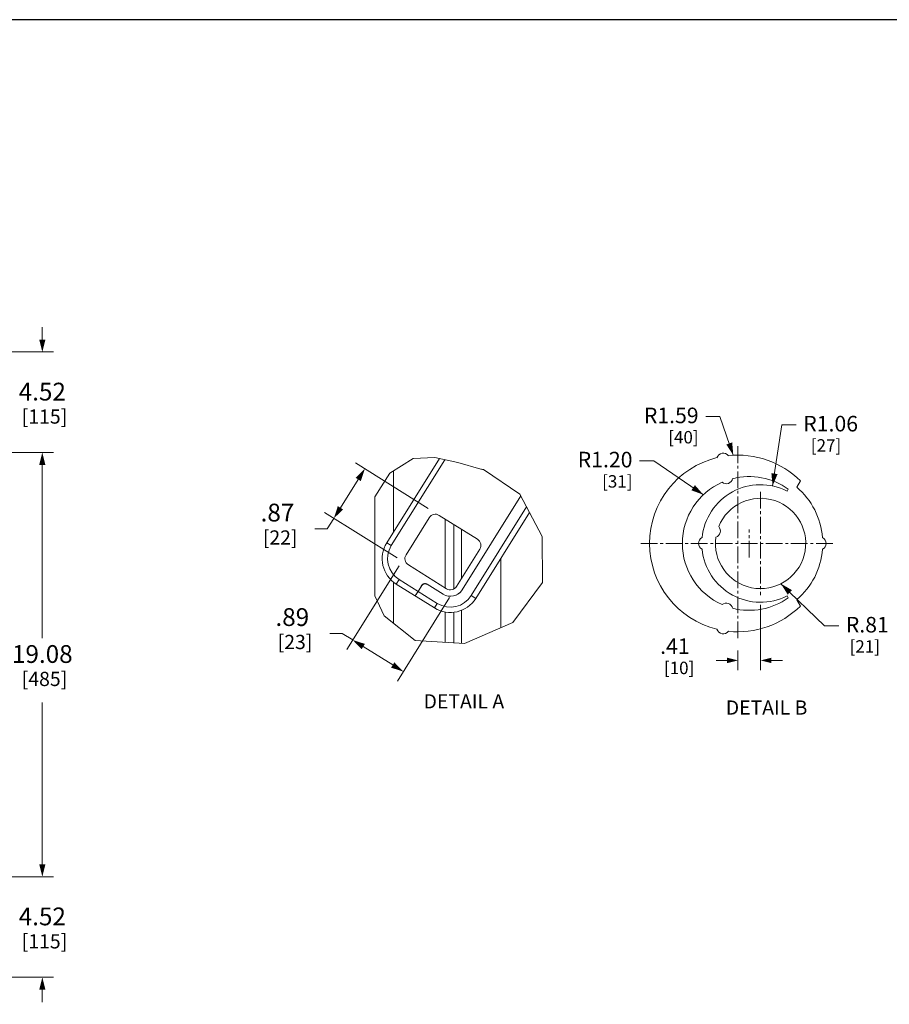
# Model space of a CAD drawing. Units: inches. Extents: x 0 to 459, y -1 to 121.
# Drawn here: x 197 to 236, y 36 to 81 of the extents above; entities that cross this region are included whole.
import ezdxf

# ---------------------------------------------------------------- set-up
doc = ezdxf.new("R2010")
doc.units = ezdxf.units.IN
doc.header["$MEASUREMENT"] = 0
doc.linetypes.add('CENTER2', pattern=[1.125, 0.75, -0.125, 0.125, -0.125])
for name, color, linetype, lineweight in [('CENTER1', 2, 'CENTER2', 20), ('CONTINUOUS1', 7, 'Continuous', 20), ('DIM', 2, 'Continuous', 20), ('TEXT1', 3, 'Continuous', 20)]:
    doc.layers.add(name, color=color, linetype=linetype, lineweight=lineweight)
doc.layers.add('VIEWPORT', color=9, linetype='Continuous', plot=False)
doc.styles.add('RomanS', font='romans.shx')
doc.dimstyles.new('SchneiderElectric Dual Below', dxfattribs={"dimscale": 0, "dimtxt": 0.1, "dimasz": 0.07, "dimexe": 0.0625, "dimexo": 0.0625, "dimgap": 0.04, "dimtad": 0, "dimtih": 1, "dimtoh": 1, "dimrnd": 0.001, "dimzin": 4, "dimdsep": 46, "dimtxsty": 'RomanS', "dimblk": 'SEArrow', "dimcen": 0.09, "dimclrd": 256, "dimclre": 256, "dimclrt": 256, "dimadec": 0, "dimazin": 1, "dimtfac": 1, "dimtofl": 0, "dimtmove": 0, "dimatfit": 3, "dimldrblk": 'SEArrow', "dimfxl": 1, "dimtolj": 1, "dimtzin": 0, "dimlwd": -1, "dimlwe": -1, "dimarcsym": 0})

# ---------------------------------------------------------------- blocks, each defined once
blk = doc.blocks.new('SEArrow')
at = {"linetype": 'ByBlock', "lineweight": -2}
blk.add_lwpolyline([(0, 0, 0, 0.5, 0), (-1, 0, 0.5, 0.5, 0)], format="xyseb", dxfattribs=at)
blk = doc.blocks.new('*D9')
at = {"layer": 'Defpoints', "color": 0, "transparency": 16777216}
for p in [(216.08, 58.521), (211.417, 58.339), (214.689, 56.295)]:
    blk.add_point(p, dxfattribs=at)
at = {"layer": 'DIM', "transparency": 16777216}
for p, q in [((215.656, 58.786), (212.384, 60.83)), ((212.512, 60.09), (211.714, 58.814)), ((214.265, 56.56), (210.993, 58.604)), ((211.121, 57.864), (211.417, 58.339)), ((210.561, 57.864), (211.121, 57.864))]:
    blk.add_line(p, q, dxfattribs=at)
at = {"layer": 'DIM', "transparency": 16777216, "xscale": 0.56, "yscale": 0.56, "zscale": 0.56}
for p, rotation in [((212.808, 60.565), 58.00000000000019), ((211.417, 58.339), 238.0000000000002)]:
    blk.add_blockref('SEArrow', p, dxfattribs=dict(at, rotation=rotation))
at = {"layer": 'DIM', "transparency": 16777216, "insert": (208.881, 58.998), "char_height": 0.8, "attachment_point": 2, "line_spacing_factor": 0.9, "style": 'RomanS'}
blk.add_mtext('\\A1;{\\C2;.87\\P \\H0.8x;[22]}', dxfattribs=at)
blk = doc.blocks.new('*D10')
at = {"layer": 'Defpoints', "color": 0, "transparency": 16777216}
for p in [(214.612, 56.626), (216.886, 55.205), (214.538, 51.448)]:
    blk.add_point(p, dxfattribs=at)
at = {"layer": 'DIM', "transparency": 16777216}
for p, q in [((214.347, 56.202), (211.999, 52.444)), ((216.621, 54.781), (214.273, 51.024)), ((211.229, 53.165), (211.789, 53.165)), ((211.789, 53.165), (212.264, 52.869)), ((212.739, 52.572), (214.063, 51.745))]:
    blk.add_line(p, q, dxfattribs=at)
at = {"layer": 'DIM', "transparency": 16777216, "xscale": 0.56, "yscale": 0.56, "zscale": 0.56}
for p, rotation in [((212.264, 52.869), 148.0000000000001), ((214.538, 51.448), 328.0000000000002)]:
    blk.add_blockref('SEArrow', p, dxfattribs=dict(at, rotation=rotation))
at = {"layer": 'DIM', "transparency": 16777216, "insert": (209.549, 54.299), "char_height": 0.8, "attachment_point": 2, "line_spacing_factor": 0.9, "style": 'RomanS'}
blk.add_mtext('\\A1;{\\C2;.89\\P \\H0.8x;[23]}', dxfattribs=at)
blk = doc.blocks.new('*D13')
at = {"layer": 'Defpoints', "color": 0, "transparency": 16777216}
for p in [(192.668, 65.821), (198.31, 65.821), (191.039, 61.302)]:
    blk.add_point(p, dxfattribs=at)
at = {"layer": 'DIM', "transparency": 16777216}
for p, q in [((198.31, 66.381), (198.31, 66.941)), ((193.168, 65.821), (198.81, 65.821)), ((191.539, 61.302), (198.81, 61.302)), ((198.31, 60.742), (198.31, 60.182))]:
    blk.add_line(p, q, dxfattribs=at)
at = {"layer": 'DIM', "transparency": 16777216, "xscale": 0.56, "yscale": 0.56, "zscale": 0.56}
for p, rotation in [((198.31, 65.821), 270), ((198.31, 61.302), 90)]:
    blk.add_blockref('SEArrow', p, dxfattribs=dict(at, rotation=rotation))
at = {"layer": 'DIM', "transparency": 16777216, "insert": (198.31, 64.438), "char_height": 0.8, "attachment_point": 2, "line_spacing_factor": 0.9, "style": 'RomanS'}
blk.add_mtext('\\A1;4.52\\P{\\H0.8x; [115]', dxfattribs=at)
blk = doc.blocks.new('*D14')
at = {"layer": 'Defpoints', "color": 0, "transparency": 16777216}
for p in [(191.039, 61.302), (191.039, 42.222), (198.31, 42.222)]:
    blk.add_point(p, dxfattribs=at)
at = {"layer": 'DIM', "transparency": 16777216}
for p, q in [((191.539, 61.302), (198.81, 61.302)), ((198.31, 60.742), (198.31, 52.958)), ((198.31, 42.782), (198.31, 50.051)), ((191.539, 42.222), (198.81, 42.222))]:
    blk.add_line(p, q, dxfattribs=at)
at = {"layer": 'DIM', "transparency": 16777216, "xscale": 0.56, "yscale": 0.56, "zscale": 0.56}
for p, rotation in [((198.31, 61.302), 90), ((198.31, 42.222), 270)]:
    blk.add_blockref('SEArrow', p, dxfattribs=dict(at, rotation=rotation))
at = {"layer": 'DIM', "transparency": 16777216, "insert": (198.31, 52.638), "char_height": 0.8, "attachment_point": 2, "line_spacing_factor": 0.9, "style": 'RomanS'}
blk.add_mtext('\\A1;19.08\\P{\\H0.8x; [485]', dxfattribs=at)
blk = doc.blocks.new('*D21')
at = {"layer": 'Defpoints', "color": 0, "transparency": 16777216}
for p in [(191.039, 42.222), (192.514, 37.701), (198.31, 37.701)]:
    blk.add_point(p, dxfattribs=at)
at = {"layer": 'DIM', "transparency": 16777216}
for p, q in [((198.31, 42.782), (198.31, 43.342)), ((191.539, 42.222), (198.81, 42.222)), ((193.014, 37.701), (198.81, 37.701)), ((198.31, 37.141), (198.31, 36.581))]:
    blk.add_line(p, q, dxfattribs=at)
at = {"layer": 'DIM', "transparency": 16777216, "xscale": 0.56, "yscale": 0.56, "zscale": 0.56}
for p, rotation in [((198.31, 42.222), 270), ((198.31, 37.701), 90)]:
    blk.add_blockref('SEArrow', p, dxfattribs=dict(at, rotation=rotation))
at = {"layer": 'DIM', "transparency": 16777216, "insert": (198.31, 40.838), "char_height": 0.8, "attachment_point": 2, "line_spacing_factor": 0.9, "style": 'RomanS'}
blk.add_mtext('\\A1;4.52\\P{\\H0.8x; [115]', dxfattribs=at)
blk = doc.blocks.new('*D22')
at = {"layer": 'Defpoints', "color": 0, "transparency": 16777216}
for p in [(230.599, 54.887), (229.584, 52.841), (230.599, 51.951)]:
    blk.add_point(p, dxfattribs=at)
at = {"layer": 'DIM', "transparency": 16777216}
for p, q in [((230.599, 54.45), (230.599, 51.514)), ((229.584, 52.403), (229.584, 51.514)), ((229.094, 51.951), (228.604, 51.951)), ((231.089, 51.951), (231.579, 51.951))]:
    blk.add_line(p, q, dxfattribs=at)
at = {"layer": 'DIM', "transparency": 16777216, "xscale": 0.49, "yscale": 0.49, "zscale": 0.49}
blk.add_blockref('SEArrow', (229.584, 51.951), dxfattribs=at)
at = {"layer": 'DIM', "transparency": 16777216, "xscale": 0.49, "yscale": 0.49, "zscale": 0.49, "rotation": 180}
blk.add_blockref('SEArrow', (230.599, 51.951), dxfattribs=at)
at = {"layer": 'DIM', "transparency": 16777216, "insert": (226.084, 52.943), "char_height": 0.7, "attachment_point": 1, "line_spacing_factor": 0.9, "style": 'RomanS'}
blk.add_mtext('\\A1;.41\\P{\\H0.8x; [10]', dxfattribs=at)

msp = doc.modelspace()

# ---------------------------------------------------------------- linework, layer by layer
at = {"layer": 'CENTER1'}
for p, q in [((229.584, 61.578), (229.584, 52.841)), ((230.599, 59.532), (230.599, 54.887)), ((230.089, 56.58), (230.089, 57.84)), ((225.216, 57.21), (233.953, 57.21))]:
    msp.add_line(p, q, dxfattribs=at)
at = {"layer": 'CONTINUOUS1'}
for p, q in [((216.158, 61.025), (213.795, 57.243)), ((216.407, 60.97), (213.998, 57.115)), ((214.1, 60.478), (214.1, 57.731)), ((218.061, 60.549), (218.021, 60.558)), ((218.1, 60.539), (218.061, 60.549)), ((218.139, 60.529), (218.1, 60.539)), ((232.223, 59.737), (232.388, 60.024)), ((219.821, 59.352), (217.181, 55.127)), ((217.182, 55.126), (219.821, 59.35)), ((231.845, 59.652), (231.795, 59.566)), ((216.156, 58.474), (217.87, 57.403)), ((217.595, 54.868), (220.084, 58.851)), ((217.798, 54.741), (220.213, 58.606)), ((214.66, 56.702), (215.701, 58.369)), ((216.415, 55.216), (216.415, 58.312)), ((216.805, 58.068), (216.805, 55.163)), ((217.156, 57.849), (217.156, 55.637)), ((213.998, 57.115), (213.795, 57.243)), ((217.975, 56.948), (216.933, 55.281)), ((216.479, 55.176), (214.765, 56.247)), ((218.926, 53.43), (218.926, 56.545)), ((214.1, 55.471), (214.1, 53.614)), ((214.352, 55.586), (214.224, 55.382)), ((214.224, 55.382), (215.938, 54.311)), ((214.352, 55.586), (215.199, 55.056)), ((215.493, 55.397), (215.477, 55.395)), ((215.61, 55.375), (216.324, 54.929)), ((216.323, 54.928), (215.613, 55.372)), ((215.114, 54.92), (215.089, 54.88)), ((215.106, 54.898), (215.13, 54.937)), ((215.16, 54.993), (215.114, 54.92)), ((215.13, 54.937), (215.17, 55.001)), ((215.199, 55.056), (215.16, 54.993)), ((215.365, 55.315), (215.17, 55.001)), ((215.199, 55.056), (215.362, 55.318)), ((215.203, 55.054), (216.065, 54.515)), ((215.362, 55.318), (215.363, 55.314)), ((215.374, 55.328), (215.365, 55.315)), ((215.089, 54.88), (215.079, 54.862)), ((215.08, 54.857), (215.088, 54.869)), ((215.088, 54.869), (215.106, 54.898)), ((216.065, 54.515), (215.938, 54.311)), ((217.595, 54.868), (217.798, 54.741)), ((231.795, 54.853), (231.845, 54.768)), ((232.388, 54.396), (232.223, 54.682)), ((216.415, 52.766), (216.415, 54.128)), ((216.805, 54.115), (216.805, 52.741)), ((217.156, 54.204), (217.156, 52.718))]:
    msp.add_line(p, q, dxfattribs=at)
for points in [[(215.362, 55.318), (215.373, 55.334), (215.386, 55.348), (215.399, 55.36)], [(215.477, 55.395), (215.462, 55.39), (215.448, 55.385), (215.433, 55.378), (215.42, 55.37), (215.407, 55.361), (215.395, 55.351), (215.384, 55.34), (215.374, 55.328)], [(215.399, 55.36), (215.414, 55.372), (215.431, 55.381), (215.448, 55.389), (215.465, 55.395), (215.484, 55.4), (215.502, 55.402), (215.521, 55.402), (215.54, 55.401), (215.559, 55.397), (215.576, 55.392)], [(215.613, 55.372), (215.599, 55.38), (215.585, 55.386), (215.571, 55.391), (215.555, 55.395), (215.54, 55.398), (215.524, 55.399), (215.509, 55.399), (215.493, 55.397)], [(215.576, 55.392), (215.594, 55.384), (215.61, 55.375)], [(215.079, 54.862), (215.075, 54.857), (215.073, 54.853), (215.073, 54.852)], [(215.076, 54.85), (215.077, 54.851), (215.078, 54.853), (215.08, 54.857)]]:
    msp.add_lwpolyline(points, dxfattribs=at)
for centre, radius, start, end in [((228.919, 60.981), 0.292, 37.2618, 162.7382), ((229.584, 57.21), 3.973, 45.0992, 96.2472), ((229.584, 57.21), 3.973, 103.7528, 256.2472), ((230.089, 57.21), 3.007, 113.8404, 246.1596), ((230.599, 57.21), 2.643, 63.0912, 174.3034), ((229.059, 60.187), 0.292, 230.59, 347.5779), ((230.089, 57.21), 3.007, 54.291, 104.3276), ((230.089, 57.21), 3.308, 4.5247, 49.827), ((230.599, 57.21), 2.03, 171.9735, 158.0265), ((215.981, 58.194), 0.33, 58, 148), ((228.501, 57.772), 0.292, 287.583, 42.417), ((214.94, 56.527), 1.35, 148, 238), ((217.695, 57.123), 0.33, 328, 58), ((228.099, 57.21), 0.292, 116.2676, 243.7324), ((233.254, 57.21), 0.292, 296.8681, 63.1319), ((214.94, 56.527), 1.11, 148, 238), ((214.94, 56.527), 0.33, 148, 238), ((230.599, 57.21), 2.643, 185.6966, 296.9088), ((230.089, 57.21), 3.308, 310.173, 355.4753), ((216.654, 55.456), 0.623, 238, 328), ((216.654, 55.456), 0.622, 238, 328), ((216.654, 55.456), 0.33, 238, 328), ((216.654, 55.456), 1.35, 238, 328), ((216.654, 55.456), 1.11, 238, 328), ((229.059, 54.233), 0.292, 12.4221, 129.41), ((230.089, 57.21), 3.007, 255.6724, 305.709), ((229.584, 57.21), 3.973, 263.7528, 314.9008), ((228.919, 53.438), 0.292, 197.2618, 322.7382)]:
    msp.add_arc(centre, radius, start, end, dxfattribs=at)
at = {"layer": 'DIM'}
for points in [[(228.134, 62.918), (228.774, 62.918), (229.374, 61.177)], [(232.198, 62.548), (231.558, 62.548), (231.14, 59.796)], [(225.161, 60.931), (225.801, 60.931), (228.029, 59.401)], [(234.111, 53.507), (233.471, 53.507), (231.514, 55.398)]]:
    msp.add_lwpolyline(points, dxfattribs=at)
at = {"layer": 'TEXT1'}
for p, q in [((214.98, 61.031), (213.936, 60.375)), ((215.951, 61.069), (214.98, 61.031)), ((216.991, 60.844), (215.951, 61.069)), ((218.021, 60.558), (216.991, 60.844)), ((213.936, 60.375), (213.265, 59.309)), ((219.782, 59.425), (218.139, 60.529)), ((220.786, 57.518), (219.782, 59.425)), ((213.265, 59.309), (213.265, 54.858)), ((220.797, 55.451), (220.786, 57.518)), ((219.455, 53.662), (220.797, 55.451)), ((213.265, 54.858), (213.671, 53.952)), ((213.671, 53.952), (215.069, 52.853)), ((217.282, 52.71), (219.455, 53.662)), ((215.069, 52.853), (217.282, 52.71))]:
    msp.add_line(p, q, dxfattribs=at)
at = {"layer": 'VIEWPORT'}
msp.add_lwpolyline([(131.201, 0), (195.221, 0), (195.221, 7.296), (262.401, 7.296), (262.401, 80.764), (131.201, 80.764)], close=True, dxfattribs=at)

# ---------------------------------------------------------------- block references
at = {"layer": 'DIM'}
for p, xscale, yscale, zscale, rotation in [((229.374, 61.177), 0.5599999999999999, 0.5599999999999999, 0.5599999999999999, 289.0256009983284), ((231.14, 59.796), 0.5599999999999999, 0.5599999999999999, 0.5599999999999999, 261.3750675184198), ((228.029, 59.401), 0.5599999999999999, 0.5599999999999999, 0.5599999999999999, 325.5346498592195), ((231.514, 55.398), 0.56, 0.56, 0.56, 135.9826165975987)]:
    msp.add_blockref('SEArrow', p, dxfattribs=dict(at, xscale=xscale, yscale=yscale, zscale=zscale, rotation=rotation))

# ---------------------------------------------------------------- texts
at = {"layer": 'DIM', "char_height": 0.7, "line_spacing_factor": 0.9, "style": 'RomanS'}
for s, insert, attachment_point in [('\\A1;R1.59\\P{\\H0.8x; [40]}', (227.814, 63.318), 3), ('\\A1;R1.06\\P{\\H0.8x;  [27]}', (232.518, 62.948), 1), ('\\A1;R1.20\\P{\\H0.8x; [31]}', (224.841, 61.331), 3), ('\\A1;R.81\\P{\\H0.8x; [21]}', (234.431, 53.907), 1)]:
    msp.add_mtext(s, dxfattribs=dict(at, insert=insert, attachment_point=attachment_point))
at = {"layer": 'TEXT1', "char_height": 0.64, "attachment_point": 1, "line_spacing_factor": 0.9}
for s, insert in [('{\\Fromans|c0;DETAIL A}', (215.449, 50.43)), ('DETAIL B', (229.035, 50.151))]:
    msp.add_mtext(s, dxfattribs=dict(at, insert=insert))

# ---------------------------------------------------------------- dimensions: what is measured, and where the dimension line sits
at = {"layer": 'DIM'}
for base, p1, p2, angle, picture, middle in [((198.31, 65.821), (191.039, 61.302), (192.668, 65.821), 90, '*D13', (198.31, 63.304)), ((198.31, 42.222), (191.039, 61.302), (191.039, 42.222), 270, '*D14', (198.31, 51.505)), ((198.31, 37.701), (191.039, 42.222), (192.514, 37.701), 270, '*D21', (198.31, 39.704))]:
    dim = msp.add_linear_dim(base=base, p1=p1, p2=p2, angle=angle, dimstyle='SchneiderElectric Dual Below', override={"dimscale": 8, "dimpost": '\\P{\\H0.8x;'}, dxfattribs=at)
    dim.commit()
    dim.dimension.update_dxf_attribs({"geometry": picture, "text_midpoint": middle, "dimtype": 160})
for base, p1, p2, angle, text, picture, middle in [((211.417, 58.339), (216.08, 58.521), (214.689, 56.295), 238, '{\\C2;.87\\P \\H0.8x;[22]}', '*D9', (209.804, 57.914)), ((214.538, 51.448), (214.612, 56.626), (216.886, 55.205), 328, '{\\C2;.89\\P \\H0.8x;[23]}', '*D10', (210.098, 53.021))]:
    dim = msp.add_linear_dim(base=base, p1=p1, p2=p2, angle=angle, text=text, dimstyle='SchneiderElectric Dual Below', override={"dimscale": 8, "dimpost": '\\P{\\H0.8x;', "dimtmove": 1}, dxfattribs=at)
    dim.commit()
    dim.dimension.update_dxf_attribs({"geometry": picture, "text_midpoint": middle, "dimtype": 160})
dim = msp.add_linear_dim(base=(230.599, 51.951), p1=(229.584, 52.841), p2=(230.599, 54.887), dimstyle='SchneiderElectric Dual Below', override={"dimscale": 7, "dimlfac": 0.4, "dimpost": '\\P{\\H0.8x;'}, dxfattribs=at)
dim.commit()
dim.dimension.update_dxf_attribs({"geometry": '*D22', "text_midpoint": (227.204, 51.951), "dimtype": 160})

doc.saveas('drawing.dxf')
